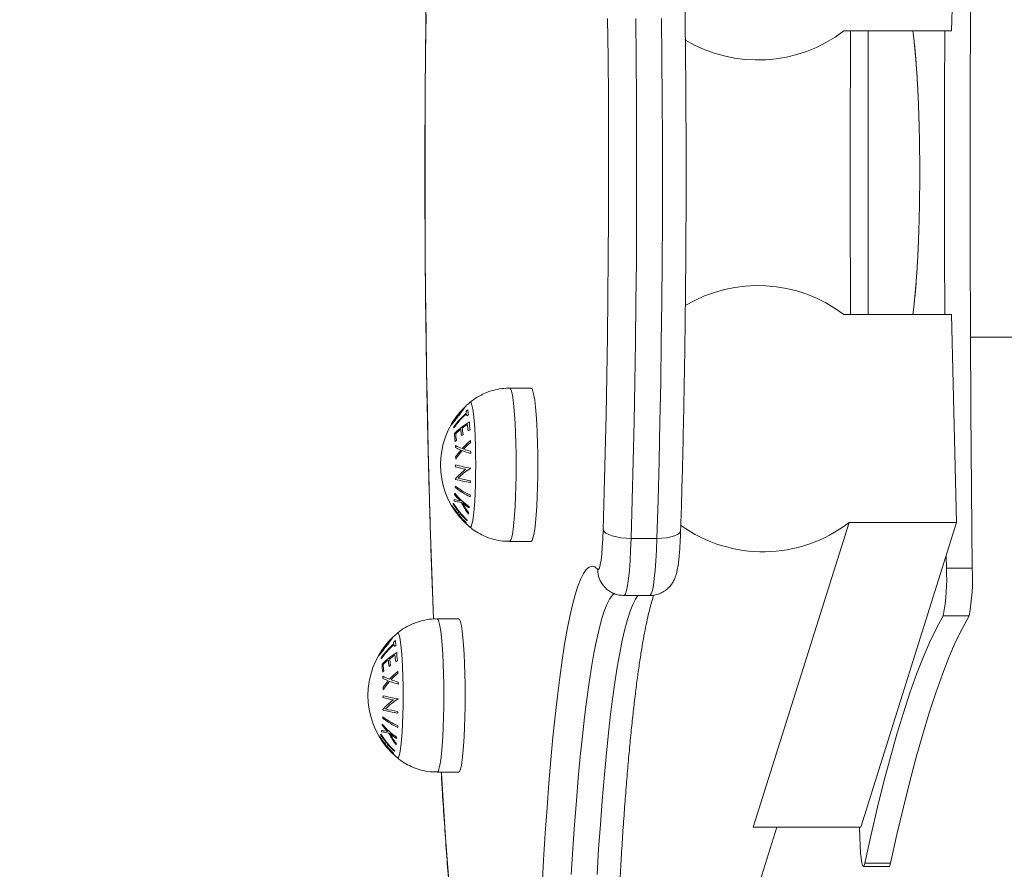
# Model space of a CAD drawing. Units: millimetres. Extents: x -669 to 496, y 887 to 1348.
# Drawn here: x -668 to -668, y 901 to 901 of the extents above; entities that cross this region are included whole.
import ezdxf

# ---------------------------------------------------------------- set-up
doc = ezdxf.new("R2010")
doc.units = ezdxf.units.MM

# ---------------------------------------------------------------- blocks, each defined once
blk = doc.blocks.new('HTAE5')
at = {"linetype": 'Continuous', "lineweight": 15}
for p, q in [((490.0335157314744, 1327.319198318475), (490.032351295134, 1327.271016795837)), ((490.032351295134, 1327.271016899144), (490.0074215332475, 1327.271016899144)), ((490.032351295134, 1327.271016795837), (490.0074215332475, 1327.271016795837)), ((490.0130420128312, 1327.205287811064), (490.0130420128312, 1327.271016795837)), ((490.032351295134, 1327.205287914371), (490.0074215332475, 1327.205287914371)), ((490.032351295134, 1327.205287811064), (490.0074215332475, 1327.205287811064)), ((490.032351295134, 1327.205287811064), (490.0335157314744, 1327.157106288426)), ((490.0367509084243, 1327.200102302825), (492.2731597749188, 1327.200102302825)), ((489.9299545685258, 1327.188257512354), (489.9349356094804, 1327.188257512354)), ((490.0085859695878, 1327.157106288426), (489.9864137569871, 1327.086555354946)), ((490.0335157314744, 1327.157106288426), (490.0085859695878, 1327.157106288426)), ((490.0335157314744, 1327.157106288426), (490.0113435188737, 1327.086555354946)), ((489.9581072727647, 1327.153440148287), (489.9640844265427, 1327.153440148287)), ((489.9349356094804, 1327.152757511192), (489.9299545685258, 1327.152757511192)), ((490.0311229626145, 1327.149492592268), (490.0311518112626, 1327.146574445718)), ((490.0311229626145, 1327.149492592268), (490.0311518112626, 1327.14657434141)), ((490.0371289650407, 1327.146574445718), (490.0311518112626, 1327.146574445718)), ((490.0311518112626, 1327.14657434141), (490.0371289650407, 1327.14657434141)), ((489.9624443451371, 1327.140217118614), (489.956467191359, 1327.140217118614)), ((490.0304158131089, 1327.135541253441), (490.036392966887, 1327.135541253441)), ((489.9131575027909, 1327.134809837394), (489.9181383053269, 1327.134809837394)), ((489.9181383053269, 1327.099309839957), (489.9131575027909, 1327.099309839957)), ((489.9919045368638, 1327.086555458253), (489.8164719855672, 1326.528339762676)), ((490.0113435188737, 1327.086555354946), (489.9864137569871, 1327.086555354946)), ((490.0111070076432, 1327.084153883808), (490.0110347668137, 1327.086555354946)), ((490.0111070076432, 1327.0841537795), (490.0110347668137, 1327.086555354946)), ((490.0122597614732, 1327.078184597843), (490.0182369152512, 1327.078184597843)), ((490.0179074207749, 1327.07744180476), (490.0119302669968, 1327.07744180476))]:
    blk.add_line(p, q, dxfattribs=at)
at = {"linetype": 'Continuous', "lineweight": 15, "flags": 128}
for points in [[(489.9591720501389, 1327.273919348323), (489.9592740932908, 1327.264584284925), (489.9593453804459, 1327.255211787947), (489.9593859116044, 1327.2458151306), (489.9593956867661, 1327.236407620899), (489.9593744675126, 1327.22700258223), (489.9593224922623, 1327.217613334485), (489.9592397610154, 1327.208253173806), (489.9591265121903, 1327.19893535664), (489.9589825073685, 1327.189673077964), (489.9588084618058, 1327.180479460113), (489.9586043755021, 1327.171367519253), (489.958370486876, 1327.162350156062), (489.9581072727647, 1327.153440148287)], [(489.9640844265427, 1327.153440148287), (489.9643476406541, 1327.162350156062), (489.9645815292802, 1327.171367519253), (489.9647856155839, 1327.180479460113), (489.9649596611466, 1327.189673077964), (489.9651036659684, 1327.19893535664), (489.9652169147935, 1327.208253173806), (489.9652996460404, 1327.217613334485), (489.9653516212907, 1327.22700258223), (489.9653728405442, 1327.236407620899), (489.9653630653825, 1327.2458151306), (489.965322534224, 1327.255211787947), (489.9652512470689, 1327.264584284925), (489.965149203917, 1327.273919348323)], [(489.9516380230393, 1327.155473240369), (489.9518967071976, 1327.164233282857), (489.9521263042893, 1327.173099548274), (489.9523265758958, 1327.182059288674), (489.9524968067612, 1327.19109963318), (489.9526374737229, 1327.200207591706), (489.9527476231065, 1327.209370077305), (489.9528274933305, 1327.218573919215), (489.9528768459763, 1327.22780589638), (489.9528959194627, 1327.237052740363), (489.9528842369523, 1327.246301164568), (489.9528420368638, 1327.255537879371), (489.9527693191972, 1327.264749611445), (489.952666322371, 1327.273923122042)], [(489.9106069008317, 1327.274914425515), (489.9105005661454, 1327.265745847204), (489.9104245106187, 1327.256537618764), (489.9103789726701, 1327.247302970567), (489.9103641907182, 1327.238055173207), (489.9103796879258, 1327.228807516114), (489.9104257027116, 1327.21957328608), (489.910502473494, 1327.21036575427), (489.9106092850175, 1327.201198150121), (489.910746614119, 1327.192083649986), (489.910913745543, 1327.18303534826), (489.9111106792893, 1327.174066246205), (489.9113371769395, 1327.165189229601), (489.9115927616563, 1327.156417065018), (489.9118771950211, 1327.147762351387), (489.9121897617783, 1327.139237523728), (489.9123683372941, 1327.134742141419)], [(490.0371289650407, 1327.329730153733), (490.0369642178025, 1327.311472498529), (490.0368357101884, 1327.293176241868), (490.036744157454, 1327.2748510248), (490.0366890827622, 1327.256506493964), (490.0366707245316, 1327.238152302449), (490.0366890827622, 1327.219798111074), (490.036744157454, 1327.201453578376), (490.0368357101884, 1327.183128365033), (490.0369642178025, 1327.164832108372), (490.0371289650407, 1327.146574445718)], [(490.0371289650407, 1327.329730056875), (490.0369642178025, 1327.311472394221), (490.0368357101884, 1327.29317613756), (490.036744157454, 1327.274850924217), (490.0366890827622, 1327.256506391519), (490.0366707245316, 1327.238152199142), (490.0366890827622, 1327.219798006766), (490.036744157454, 1327.201453474068), (490.0368357101884, 1327.183128260725), (490.0369642178025, 1327.164832004064), (490.0371289650407, 1327.14657434141)], [(490.0089381138291, 1327.205287811064), (490.0089011589494, 1327.21201295098), (490.008853236815, 1327.225077531018), (490.0088375011887, 1327.238152302449), (490.008853236815, 1327.25122707402), (490.0089011589494, 1327.264291654059), (490.0089381138291, 1327.271016795837)], [(490.0089381138291, 1327.205287811064), (490.0089011589494, 1327.212012848534), (490.008853236815, 1327.225077427641), (490.0088375011887, 1327.238152199142), (490.008853236815, 1327.251226970644), (490.0089011589494, 1327.26429154975), (490.0089381138291, 1327.271016795837)], [(490.0307524601426, 1327.271016899144), (490.0307119289841, 1327.256506597271), (490.0306935707536, 1327.238152405756), (490.0307119289841, 1327.219798214381), (490.0307524601426, 1327.205287914371)], [(490.0307524601426, 1327.271016899144), (490.0307119289841, 1327.256506494825), (490.0306935707536, 1327.238152302449), (490.0307119289841, 1327.219798110073), (490.0307524601426, 1327.205287914371)], [(490.0307524601426, 1327.271016899144), (490.0307119289841, 1327.256506597271), (490.0306935707536, 1327.238152405756), (490.0307119289841, 1327.219798214381), (490.0307524601426, 1327.205287914371)], [(490.0307524601426, 1327.271016899144), (490.0307119289841, 1327.256506494825), (490.0306935707536, 1327.238152302449), (490.0307119289841, 1327.219798110073), (490.0307524601426, 1327.205287914371)], [(490.0307524601426, 1327.271016795837), (490.0307119289841, 1327.256506493964), (490.0306935707536, 1327.238152302449), (490.0307119289841, 1327.219798111074), (490.0307524601426, 1327.205287811064)], [(490.0307524601426, 1327.271016795837), (490.0307119289841, 1327.256506391519), (490.0306935707536, 1327.238152199142), (490.0307119289841, 1327.219798006766), (490.0307524601426, 1327.205287811064)], [(489.9299545685258, 1327.152757511192), (489.9301748672929, 1327.152938180321), (489.9303903976884, 1327.153476514571), (489.930597345015, 1327.154361546689), (489.9307909409013, 1327.155575261169), (489.9309676090684, 1327.157092959338), (489.9311237732377, 1327.158883736186), (489.9312560955491, 1327.160911136024), (489.9313617149796, 1327.163133897536), (489.9314389625993, 1327.165506758445), (489.9314859310593, 1327.167981424087), (489.9315016666856, 1327.170507513636), (489.9314859310593, 1327.173033603185), (489.9314389625993, 1327.175508268826), (489.9313617149796, 1327.177881129735), (489.9312560955491, 1327.180103887521), (489.9311237732377, 1327.182131291085), (489.9309676090684, 1327.183922067934), (489.9307909409013, 1327.185439762377), (489.930597345015, 1327.186653480583), (489.9303903976884, 1327.1875385127), (489.9301748672929, 1327.188076843225), (489.9299545685258, 1327.188257512354), (489.9299545685258, 1327.188257512354)], [(489.9349356094804, 1327.152757511192), (489.9351556698289, 1327.152938180321), (489.935371438643, 1327.153476514571), (489.935578147551, 1327.154361546689), (489.9357719818559, 1327.155575261169), (489.935948650023, 1327.157092959338), (489.9361048141923, 1327.158883736186), (489.9362368980851, 1327.160911136024), (489.9363427559342, 1327.163133897536), (489.9364200035538, 1327.165506758445), (489.9364667335954, 1327.167981424087), (489.9364824692216, 1327.170507513636), (489.9364667335954, 1327.173033603185), (489.9364200035538, 1327.175508268826), (489.9363427559342, 1327.177881129735), (489.9362368980851, 1327.180103887521), (489.9361048141923, 1327.182131291085), (489.935948650023, 1327.183922067934), (489.9357719818559, 1327.185439762377), (489.935578147551, 1327.186653480583), (489.935371438643, 1327.1875385127), (489.9351556698289, 1327.188076843225), (489.9349356094804, 1327.188257512354)], [(489.9207606712785, 1327.156058587783), (489.9208522240128, 1327.156020388656), (489.9210498730149, 1327.156198748105), (489.9212425152268, 1327.15672943806), (489.9214256206956, 1327.157599390202), (489.9215944210496, 1327.158787184112), (489.9217451015916, 1327.160263568812), (489.9218738476243, 1327.161992192917), (489.9219773212876, 1327.163930491262), (489.9220531383958, 1327.166030742877), (489.9220993916001, 1327.168241225832), (489.9221148888078, 1327.170507513636), (489.9220993916001, 1327.172773801439), (489.9220531383958, 1327.174984284394), (489.9219773212876, 1327.177084532284), (489.9218738476243, 1327.179022834354), (489.9217451015916, 1327.180751458459), (489.9215944210496, 1327.182227846884), (489.9214256206956, 1327.183415637069), (489.9212425152268, 1327.184285589211), (489.9210498730149, 1327.184816279166), (489.9208522240128, 1327.18499464234), (489.9207601944413, 1327.184956130289)], [(489.9503722588029, 1327.146282494717), (489.9505734840836, 1327.146249995285), (489.9507725635972, 1327.146597915047), (489.9509640137162, 1327.147316769414), (489.9511425892319, 1327.148386985712), (489.9513032833543, 1327.149779409819), (489.9514418045487, 1327.15145612573), (489.9515543381181, 1327.153371453934), (489.9516380230393, 1327.155473240369)], [(489.9581072727647, 1327.153440148287), (489.9569316307511, 1327.153479211681), (489.9557824531998, 1327.153594904297), (489.9547036091294, 1327.153782785588), (489.9537365833726, 1327.154035628491), (489.9529185692277, 1327.154343709999), (489.9522812763657, 1327.154695206039), (489.9518487850632, 1327.15507660126), (489.9516380230393, 1327.155473240369)], [(489.9581072727647, 1327.153440148287), (489.9580030838456, 1327.150759503894), (489.9578659931626, 1327.14828249132), (489.9576986233201, 1327.146062426918), (489.9575047890153, 1327.144147128516), (489.9572887817826, 1327.142577820175), (489.9570548931565, 1327.141388290279), (489.9568083683457, 1327.140604161375), (489.9565546909776, 1327.140242301577), (489.9564667145219, 1327.140217118614)], [(489.9624443451371, 1327.140217118614), (489.9625318447556, 1327.140242301577), (489.9627855221238, 1327.140604161375), (489.9630320469346, 1327.141388290279), (489.9632659355607, 1327.142577820175), (489.9634819427934, 1327.144147128516), (489.9636757770982, 1327.146062426918), (489.9638431469407, 1327.14828249132), (489.9639802376237, 1327.150759503894), (489.9640844265427, 1327.153440148287)], [(489.9695895115342, 1327.155286037081), (489.9695506493058, 1327.15507660126), (489.9693026939835, 1327.154695206039), (489.9688353935685, 1327.154343709999), (489.9681666294541, 1327.154035628491), (489.9673221508469, 1327.153782785588), (489.9663341442551, 1327.153594904297), (489.96524099507, 1327.153479211681), (489.9640844265427, 1327.153440148287)], [(489.9374726215806, 1327.072622247689), (489.9378314415421, 1327.078979813211), (489.9382169643845, 1327.085129984372), (489.9386277595963, 1327.091058217638), (489.9390633503403, 1327.096750580423), (489.9395225445237, 1327.10219361698), (489.9400041500535, 1327.107374497407), (489.9405072132554, 1327.112281017654), (489.9410303036179, 1327.11690160697), (489.9415724674668, 1327.121225365155), (489.9421322742905, 1327.125242099815), (489.9427082935777, 1327.128942341261), (489.9432993332352, 1327.132317372315), (489.9439039627518, 1327.135359220856), (489.944520751616, 1327.138060719424), (489.9451482693162, 1327.140415505224), (489.9457848469224, 1327.142418020122), (489.9464292923417, 1327.144063540452), (489.9470799366441, 1327.14534819191), (489.947735349318, 1327.146268942111), (489.9483936230149, 1327.146823622935), (489.9490538040604, 1327.147010923081), (489.9497137466874, 1327.146830402964), (489.9503722588029, 1327.146282494717)], [(489.9543326298203, 1327.140793063395), (489.953763524672, 1327.140297480576), (489.9531333843674, 1327.139412142985), (489.9525077740159, 1327.138176903778), (489.9518881241288, 1327.13659466868), (489.9512758652177, 1327.134669170433), (489.950672427794, 1327.132404961341), (489.9500794807877, 1327.129807361119), (489.9494979778733, 1327.126882509046), (489.9489298263993, 1327.123637289458), (489.9483757416215, 1327.120079361551), (489.9478376308884, 1327.11621711468), (489.9473164478745, 1327.112059660905), (489.9468133846726, 1327.107616790288), (489.9463296333756, 1327.102898978346), (489.945866624495, 1327.097917356246), (489.9454250732865, 1327.092683666103), (489.945006171843, 1327.087210246079), (489.9446111122575, 1327.081510015481), (489.944240371367, 1327.075596400254)], [(489.9502177635636, 1327.075596400254), (489.9505882660355, 1327.081510015481), (489.9509833256211, 1327.087210246079), (489.9514022270646, 1327.092683666103), (489.9518437782731, 1327.097917356246), (489.9523067871537, 1327.102898978346), (489.9527905384507, 1327.107616790288), (489.9532936016526, 1327.112059660905), (489.9538147846665, 1327.11621711468), (489.9543528953996, 1327.120079361551), (489.9549069801774, 1327.123637289458), (489.9554751316514, 1327.126882509046), (489.9560566345658, 1327.129807361119), (489.956649581572, 1327.132404961341), (489.9572530189957, 1327.134669170433), (489.9578652779069, 1327.13659466868), (489.958484927794, 1327.138176903778), (489.9591105381455, 1327.139412142985), (489.959671060225, 1327.140217118614)], [(490.0304158131089, 1327.135541357749), (490.0288627544846, 1327.132676214629), (490.0273149410691, 1327.129457705372), (490.0257730881181, 1327.125887089127), (490.0242376724686, 1327.121965781503), (490.0227094093766, 1327.117695324772), (490.0211887756791, 1327.113077395313), (490.0196762482133, 1327.108113848322), (490.018173019072, 1327.102806606048), (490.0166788498368, 1327.097157769554), (490.0151949326005, 1327.091169574016), (490.0137217442002, 1327.084844388717), (490.0122597614732, 1327.078184702151)], [(490.0304158131089, 1327.135541253441), (490.0288627544846, 1327.132676117771), (490.0273149410691, 1327.129457601064), (490.0257730881181, 1327.125886984818), (490.0242376724686, 1327.121965677195), (490.0227094093766, 1327.117695220464), (490.0211887756791, 1327.113077305906), (490.0196762482133, 1327.108113744014), (490.018173019072, 1327.102806501739), (490.0166788498368, 1327.097157665246), (490.0151949326005, 1327.091169469707), (490.0137217442002, 1327.084844284409), (490.0122597614732, 1327.078184597843)], [(490.036392966887, 1327.135541357749), (490.0348399082627, 1327.132676214629), (490.0332920948472, 1327.129457705372), (490.0317502418961, 1327.125887089127), (490.0302148262467, 1327.121965781503), (490.0286865631547, 1327.117695324772), (490.0271659294572, 1327.113077395313), (490.0256536404099, 1327.108113848322), (490.0241501728501, 1327.102806606048), (490.0226560036149, 1327.097157769554), (490.0211723247971, 1327.091169574016), (490.0196988979783, 1327.084844388717), (490.0182369152512, 1327.078184702151)], [(490.036392966887, 1327.135541253441), (490.0348399082627, 1327.132676117771), (490.0332920948472, 1327.129457601064), (490.0317502418961, 1327.125886984818), (490.0302148262467, 1327.121965677195), (490.0286865631547, 1327.117695220464), (490.0271659294572, 1327.113077305906), (490.0256536404099, 1327.108113744014), (490.0241501728501, 1327.102806501739), (490.0226560036149, 1327.097157665246), (490.0211723247971, 1327.091169469707), (490.0196988979783, 1327.084844284409), (490.0182369152512, 1327.078184597843)], [(489.9131575027909, 1327.099309839957), (489.9133775631394, 1327.099490501636), (489.9135933319535, 1327.100028835886), (489.9138000408616, 1327.100913875454), (489.9139938751664, 1327.102127589934), (489.9141705433335, 1327.103645288103), (489.9143264690842, 1327.105436064952), (489.9144587913956, 1327.107463457339), (489.9145646492448, 1327.109686218851), (489.9146416584458, 1327.11205907976), (489.9146886269059, 1327.114533752852), (489.9147043625321, 1327.11705983495), (489.9146886269059, 1327.119585924499), (489.9146416584458, 1327.122060590141), (489.9145646492448, 1327.12443345105), (489.9144587913956, 1327.126656212562), (489.9143264690842, 1327.1286836124), (489.9141705433335, 1327.130474389248), (489.9139938751664, 1327.131992087417), (489.9138000408616, 1327.133205809348), (489.9135933319535, 1327.134090841465), (489.9133775631394, 1327.134629168265), (489.9131575027909, 1327.134809837394), (489.9131575027909, 1327.134809837394)], [(489.9181383053269, 1327.099309839957), (489.918358604094, 1327.099490501636), (489.9185741344895, 1327.100028835886), (489.9187810818162, 1327.100913875454), (489.9189746777024, 1327.102127589934), (489.9191513458695, 1327.103645288103), (489.9193075100388, 1327.105436064952), (489.9194398323502, 1327.107463457339), (489.9195456901994, 1327.109686218851), (489.9196226994004, 1327.11205907976), (489.9196696678605, 1327.114533752852), (489.9196854034867, 1327.11705983495), (489.9196696678605, 1327.119585924499), (489.9196226994004, 1327.122060590141), (489.9195456901994, 1327.12443345105), (489.9194398323502, 1327.126656212562), (489.9193075100388, 1327.1286836124), (489.9191513458695, 1327.130474389248), (489.9189746777024, 1327.131992087417), (489.9187810818162, 1327.133205809348), (489.9185741344895, 1327.134090841465), (489.918358604094, 1327.134629168265), (489.9181383053269, 1327.134809837394)], [(489.9039636055436, 1327.102610909098), (489.904055158278, 1327.102572717421), (489.9042525688615, 1327.10275106942), (489.9044452110734, 1327.103281759375), (489.9046283165421, 1327.104151718967), (489.9047973553147, 1327.105339505427), (489.9049480358567, 1327.106815897577), (489.9050765434708, 1327.108544521683), (489.9051802555528, 1327.110482820027), (489.9052560726609, 1327.112583064192), (489.9053023258653, 1327.114793554597), (489.9053178230729, 1327.11705983495), (489.9053023258653, 1327.119326122754), (489.9052560726609, 1327.121536605709), (489.9051802555528, 1327.123636857324), (489.9050765434708, 1327.125575155669), (489.9049480358567, 1327.127303787225), (489.9047973553147, 1327.128780171924), (489.9046283165421, 1327.129967965835), (489.9044452110734, 1327.130837917977), (489.9042525688615, 1327.131368607932), (489.904055158278, 1327.13154696738), (489.9039631287064, 1327.131508455329)], [(489.9141426483598, 1327.099309839957), (489.9141624371018, 1327.098982923382), (489.914634744307, 1327.091486924046), (489.9151313702073, 1327.084201671832), (489.9156518379655, 1327.077137642258), (489.9161949554887, 1327.070304983013)], [(490.0122597614732, 1327.078184702151), (490.012090484282, 1327.077612378352), (490.0119145313706, 1327.077443533295), (490.0117390552964, 1327.07768511092), (490.0115716854539, 1327.078327201956), (490.0114188591447, 1327.079343416446), (490.0112870136704, 1327.080692075842), (490.011181871077, 1327.082317807429), (490.0111070076432, 1327.084153883808)], [(490.0122597614732, 1327.078184597843), (490.012090484282, 1327.077612274044), (490.0119145313706, 1327.077443428986), (490.0117390552964, 1327.077685006612), (490.0115716854539, 1327.078327097648), (490.0114188591447, 1327.079343327039), (490.0112870136704, 1327.080691971534), (490.011181871077, 1327.082317703121), (490.0111070076432, 1327.0841537795)], [(490.0182369152512, 1327.078184702151), (490.0180676380601, 1327.077612378352), (490.0179074207749, 1327.077441909068)], [(490.0182369152512, 1327.078184597843), (490.0180676380601, 1327.077612274044), (490.0179074207749, 1327.07744180476)]]:
    blk.add_lwpolyline(points, dxfattribs=at)
at = {"linetype": 'Continuous', "lineweight": 15}
for centre, radius, start, end in [((489.9874852640291, 1327.297091198534), 0.03282269498828926, 239.001564028516, 307.401224599001), ((489.9874846024018, 1327.179211443683), 0.03282465761235546, 52.59994098967797, 120.8742215098705), ((489.9326662945964, 1327.170507513087), 0.01872205473210159, 137.1391165113232, 147.7385223512034), ((489.9326662945964, 1327.170507513087), 0.01872205473210159, 135.1028392385842, 137.1391165113232), ((489.9326662945964, 1327.170507513087), 0.01872205473210144, 129.4830167325302, 135.1028392385842), ((489.9326001445875, 1327.168294828341), 0.01934517276289691, 129.5048127637798, 131.0936546453648), ((489.9229217612597, 1327.183155548993), 0.002628728635247186, 178.5731611197389, 201.6304170781274), ((489.9319327012176, 1327.168682417864), 0.01828012102475471, 131.1241634628538, 144.7733573814959), ((489.9319775936851, 1327.168481474715), 0.01829372889887068, 131.1318508131274, 144.7703398271838), ((489.9224384843887, 1327.182815686171), 0.002554429823070004, 178.6907728538844, 188.1721684080705), ((489.9228369925409, 1327.182892082752), 0.002961095034653944, 192.3199578318355, 200.8202892625601), ((489.9329565869407, 1327.167066239083), 0.01960447323172362, 129.5320625777635, 131.0993567201337), ((489.9326662945964, 1327.170507513087), 0.01872205473210111, 149.4292118855277, 230.5169832674697), ((489.9326662945964, 1327.170507513087), 0.01872205473210135, 147.7385223512034, 149.4292118855277), ((489.9201288014769, 1327.179685960447), 0.003162246369934543, 188.3522870922767, 191.8922927963522), ((489.9295246490124, 1327.16563488069), 0.01728202859601903, 120.9536223489868, 135.4696231659205), ((489.9287525567611, 1327.166178498914), 0.01612522544720071, 128.7213594001572, 134.3932402703268), ((489.9268769204905, 1327.1789292752), 0.008212991196036976, 181.1854831098454, 191.7543794737265), ((489.930228350931, 1327.164309669416), 0.01850709213284039, 122.7873277298788, 127.3397787087951), ((489.9270793240617, 1327.179184660153), 0.00807787675206185, 181.1411823330985, 191.8883615132828), ((489.9276539711786, 1327.179980498805), 0.007448467737905535, 180.8628679151191, 192.6264967906633), ((489.931395089176, 1327.161208827621), 0.02037416978117064, 121.2923386396514, 122.7083626696088), ((489.9278063116085, 1327.180219594142), 0.007174456775009654, 178.1143358456016, 192.8898716995409), ((489.9261154998362, 1327.177658509219), 0.008911359192525633, 179.3825039690845, 191.1789280131603), ((489.9282955629274, 1327.165324260864), 0.01522487861532027, 134.4234707820945, 135.8403152346155), ((489.9263023071267, 1327.177921785528), 0.008833383212259129, 181.4331147468309, 191.2554349114406), ((489.9308928041896, 1327.16216824165), 0.01931341017689486, 127.3536879570694, 128.6281151915778), ((489.9326359314014, 1327.173812314428), 0.01525490496826687, 175.698181493899, 177.5131821152396), ((489.9235493319225, 1327.18635796695), 0.01338261788106293, 242.6228506787316, 248.4489813735359), ((489.9236697726787, 1327.186861676001), 0.01344398357288967, 242.3171317841939, 249.4510594649698), ((489.9297232571612, 1327.164474956398), 0.01456090797618282, 139.6064798706817, 147.3718372596181), ((489.9312099872482, 1327.163068787862), 0.01660792970534278, 128.3572511910903, 137.5741028839793), ((489.9312685045684, 1327.162822874905), 0.01648204067359151, 129.122424797153, 136.6162139071545), ((489.9272100194598, 1327.196422839366), 0.02364469270344126, 250.4295700409371, 254.5984885120398), ((489.9323754376987, 1327.17501605251), 0.01152206271415967, 174.6417930464178, 177.0469892847854), ((489.9328631614167, 1327.173923736317), 0.01548556536082847, 185.9221655578317, 187.719688310126), ((489.9297927256353, 1327.164198760305), 0.01446077817503626, 138.47697490203, 148.0849639861127), ((489.9270993623691, 1327.196229924761), 0.02387298889920167, 250.0811350713924, 255.1855186492397), ((489.9329698985252, 1327.175022097878), 0.01212000300690707, 186.6085367299027, 188.8832756136641), ((489.9262903577824, 1327.160047766177), 0.01141803911077719, 124.3224709270747, 141.042034817013), ((489.9337999468403, 1327.168483333397), 0.01644813271013549, 173.1060634525705, 174.6388824735895), ((489.9254354584659, 1327.200180100683), 0.03120594943404883, 255.1235186132907, 259.6935261527765), ((489.926279730857, 1327.204138358513), 0.0348136435384249, 255.342942944269, 261.1361575047486), ((489.9274009049009, 1327.158533126688), 0.01287555153387928, 120.3131002051915, 136.5941888200689), ((489.9298773313344, 1327.168418169941), 0.009058953512824628, 171.6066841505708, 172.1953778644048), ((489.9141423792012, 1327.166892715681), 0.003286258114153188, 4.166981844275822, 5.835862407535322), ((489.9262288493269, 1327.200817110273), 0.03481833715933548, 255.3451303181585, 261.1387170813887), ((489.9267953180474, 1327.204345035629), 0.03798551109545758, 256.6844868519657, 260.9553694061772), ((489.9304085580866, 1327.164673034407), 0.01302987655009353, 176.0155799861531, 177.6212578304915), ((489.9283581159457, 1327.179382628558), 0.01791803995739178, 232.2561757477274, 245.2439878546619), ((489.9283827133954, 1327.179754404228), 0.01792638226262677, 232.2593070383441, 245.2410366576368), ((489.9334850815817, 1327.167879201622), 0.01270447630518104, 184.7289000817314, 186.6210066462416), ((489.9234875607985, 1327.162428946364), 0.006399489735395349, 180.0208161004367, 183.2436663559244), ((489.9217975003935, 1327.185415542839), 0.02346634251146113, 258.4227669239594, 262.0448693179914), ((489.9235503886989, 1327.162446515325), 0.006457906219958467, 167.0350672623131, 169.5472977107843), ((489.9299478460857, 1327.174192100965), 0.01656276740741984, 219.6739501568977, 226.5144313930939), ((489.9307165364785, 1327.175163534386), 0.01755356181367075, 219.9358847937229, 234.9026840087901), ((489.9309789528047, 1327.162731377521), 0.01013123114352267, 175.785901598636, 177.851066030646), ((489.9174218021058, 1327.16096978251), 0.0007362089090472389, 175.8449017382395, 182.9587535012471), ((489.932675361682, 1327.170820931743), 0.01879990966084483, 211.7370122247599, 227.1988477692586), ((489.9326718452426, 1327.170885520851), 0.01878204533825841, 211.6747716353269, 218.7143707988877), ((489.9181143467699, 1327.160577683789), 0.001538228302570786, 139.4935121829957, 143.8325861610849), ((489.9328567456555, 1327.171344071896), 0.01877996125271863, 211.6651182528661, 218.7046596526916), ((489.932935010685, 1327.171464032503), 0.01880011899098114, 211.729690256669, 227.1894882423373), ((489.9218196819552, 1327.183956794435), 0.02239332472724674, 257.8285482426908, 262.2659950571589), ((489.9328935210965, 1327.168589520787), 0.01565245835674545, 205.8403135719259, 217.4393354076717), ((489.9313621590486, 1327.175738754928), 0.01865947276037106, 228.8636808425195, 234.6239855579081), ((489.9329536279015, 1327.168573940272), 0.01548339727356351, 206.4166898360182, 216.1427631877682), ((489.9261538734058, 1327.159371504751), 0.005711981357918056, 165.5005255329575, 168.3557773087444), ((489.9188526324701, 1327.159072859243), 0.0008384945702601055, 140.9730766382902, 175.5094573963377), ((489.9191495676428, 1327.158697747495), 0.0008202359242661511, 140.5761744077015, 175.9063596476826), ((489.9327801051709, 1327.170977002505), 0.01892379218964986, 220.2245572351889, 227.082368883849), ((489.9329346851378, 1327.171407017747), 0.01888004718466072, 220.2083695771361, 227.0810891745143), ((489.9255825761252, 1327.159473896224), 0.005132664334013758, 180.3577972662118, 184.4678723310149), ((489.9204467347104, 1327.157118651673), 0.0005527149944065053, 180.0180473286008, 189.5308944478025), ((489.9210968814373, 1327.1567608542), 0.00130778279389074, 135.8261042004555, 141.1718851703501), ((489.9886916564151, 1327.183024345109), 0.03267306778929378, 234.1994086034608, 307.5093056703419), ((489.9865274557128, 1327.14401016648), 0.04469797127680366, 349.0782956808329, 3.288808974700214), ((489.9865274557128, 1327.144010062172), 0.04469797127680366, 349.0782956808329, 3.288808974700214), ((489.9925046094909, 1327.14401016648), 0.04469797127680366, 349.0782956808329, 3.288808974700214), ((489.9925046094909, 1327.144010062172), 0.04469797127680366, 349.0782956808329, 3.288808974700214), ((489.956291140486, 1327.146226414181), 0.005919147354815846, 179.4571471276845, 222.2760343787485), ((489.9158691090202, 1327.117059837872), 0.01872205473210155, 129.4830167325302, 135.1028392385842), ((489.9158691090202, 1327.117059837872), 0.01872205473210177, 137.1391165113232, 147.7385223512034), ((489.9151581969704, 1327.115214164626), 0.01831061805573941, 131.135555451611, 144.7618995975052), ((489.9151846464079, 1327.115028992596), 0.01830005873798312, 131.1316626110057, 144.7659240484855), ((489.9158691090202, 1327.117059837872), 0.01872205473210177, 135.1028392385842, 137.1391165113232), ((489.905652781697, 1327.129367255749), 0.002565807208416061, 178.6797050151995, 188.1186440770114), ((489.915526183911, 1327.11518208859), 0.01891075617691503, 129.5036134301436, 131.128412805603), ((489.9059794693462, 1327.129426418962), 0.002898195311848493, 192.2275410297138, 200.9127059870971), ((489.9157043778109, 1327.114154795989), 0.01890119081657097, 129.5026025504146, 131.1282096814707), ((489.9061267134107, 1327.129708836446), 0.002630960563909482, 178.5952559750358, 201.6337767774072), ((489.9158691090202, 1327.117059837872), 0.01872205473210155, 149.4292118855277, 230.5169832674697), ((489.9158691090202, 1327.117059837872), 0.01872205473210161, 147.7385223512034, 149.4292118855277), ((489.9127291556865, 1327.112186013572), 0.01728398557928549, 120.9567312566527, 135.4704613639329), ((489.9134327054894, 1327.11086003576), 0.01850950790272638, 122.7877405083871, 127.3396036332886), ((489.9108222183609, 1327.126528725613), 0.007413723733836243, 180.835235996281, 192.6541615300517), ((489.9110141570241, 1327.126773321015), 0.007179557721450136, 178.1268395370666, 192.8920628710326), ((489.9038320790273, 1327.126327628622), 0.003670529573980649, 188.5970126147432, 191.6467991098194), ((489.9093106676969, 1327.124208974529), 0.008903613493304834, 179.3699984975031, 191.1765794081334), ((489.9119668073822, 1327.112720374053), 0.01614060652100918, 128.7301566640866, 134.3960028802097), ((489.9094554154194, 1327.124468575547), 0.008783435531906943, 181.4051733336993, 191.2834387595909), ((489.9100953949296, 1327.125484663247), 0.008228830236946535, 181.2045327004121, 191.7532419717082), ((489.9128949497685, 1327.110258394815), 0.01736243993202494, 127.2828581208362, 128.7005113509922), ((489.9102348262099, 1327.125731573094), 0.008030347569155584, 181.1093418061242, 191.9202660629807), ((489.9139785417233, 1327.108752062393), 0.01920564999837862, 121.2485459240666, 122.7507174093771), ((489.9106406105034, 1327.112721678886), 0.01402086076708031, 134.3369790006126, 135.8761979479169), ((489.9138322230406, 1327.12048365259), 0.01324502631614282, 175.5604577814235, 177.6509058403416), ((489.9068574505841, 1327.13337991668), 0.01340671650293522, 242.3072036981466, 249.4609875349797), ((489.91440579447, 1327.109630111182), 0.01659659589859082, 128.3578882864249, 137.5804435275221), ((489.914454271136, 1327.10939537981), 0.01645570023115855, 129.1210380437547, 136.626229818982), ((489.9160823493798, 1327.121531739266), 0.01202750099123444, 174.6923374214874, 176.9964449294753), ((489.9067258035416, 1327.132852124696), 0.01331880036082636, 242.6088805051153, 248.4629515481216), ((489.912894809328, 1327.111050471638), 0.01452197680523124, 139.5959380275605, 147.3821214963025), ((489.9129673033535, 1327.110773595349), 0.01442480665756792, 138.4698653846403, 148.101326333546), ((489.9103100931547, 1327.142807674148), 0.02389962619886184, 250.0837871834542, 255.1824832375621), ((489.91039117013, 1327.14290601291), 0.02357224296578437, 250.4231605893825, 254.6048979836229), ((489.9159588920143, 1327.121539437381), 0.01190346215400833, 186.5597869959627, 188.8757577747704), ((489.9158906811695, 1327.115155030931), 0.01532965230951915, 173.0500513604871, 174.6946874511393), ((489.9146604279799, 1327.120307899091), 0.01407006639058787, 185.8316189824327, 187.8100261846384), ((489.909480569399, 1327.150678830727), 0.03480164976057153, 255.3413448281814, 261.1361729085389), ((489.9094848188765, 1327.106609251754), 0.01140569310424303, 124.313275391952, 141.051041330026), ((489.9086277863776, 1327.146684525143), 0.03115692784073009, 255.119752603887, 259.6969573052316), ((489.9106084722612, 1327.105080297486), 0.01288245674882918, 120.3202424815632, 136.5917062195205), ((489.9069230651717, 1327.115846643676), 0.002840226270336136, 170.9621683828278, 172.839893593888), ((489.9101207766685, 1327.114563072169), 0.009538501702505272, 184.7139450306576, 185.288899183278), ((489.9094332312147, 1327.147374252729), 0.03482336049098268, 255.344829754649, 261.1371980157411), ((489.9099950932709, 1327.150878780905), 0.03796670689435373, 256.6826696222213, 260.9553152109694), ((489.9166877774283, 1327.114431522937), 0.01270447630518104, 184.7289000817314, 186.6210066462416), ((489.9073797010956, 1327.108862984147), 0.007098800253715109, 167.1007794669389, 169.3865015812194), ((489.9131329055667, 1327.120729747452), 0.01653981944522605, 219.6738066411069, 226.5243740919659), ((489.9139136854096, 1327.121709594517), 0.01754510662460083, 219.9323348587093, 234.9063714275421), ((489.9119745799758, 1327.111316354668), 0.01139062068536487, 175.9000781253877, 177.7368895319555), ((489.9115614270863, 1327.125935678818), 0.01791885296551339, 232.2566642025079, 245.2438595937145), ((489.9115816926655, 1327.126300265529), 0.01791885296551339, 232.2566642025079, 245.2438595937145), ((489.9130118387588, 1327.109348743509), 0.008959591864087249, 175.6508539649278, 177.9861136705432), ((489.9011725376799, 1327.107244403455), 0.001353887878867459, 139.1957945927181, 144.1257563705737), ((489.9159850134324, 1327.117843712517), 0.01868875232324214, 211.6478024660389, 218.7217620890497), ((489.9161469384485, 1327.118023002501), 0.01881126495767165, 211.732508112321, 227.1826066096478), ((489.9069729084526, 1327.108989329488), 0.006682149181187883, 180.0889972881671, 183.175485131202), ((489.9049976031051, 1327.13195519308), 0.02345340151826461, 258.4227570312384, 262.0474360519719), ((489.9050337141666, 1327.130573726556), 0.0224588661453078, 257.8350263287809, 262.2595169921848), ((489.916122311532, 1327.115157901694), 0.01568294066762434, 205.8515419071493, 217.4279654627299), ((489.9145641652053, 1327.122290111395), 0.0186582867628264, 228.8633117865936, 234.6239971101238), ((489.9161641822625, 1327.115132372819), 0.01549315089261897, 206.4239759312409, 216.144371073061), ((489.9006014415759, 1327.107520495947), 0.0007131000149457923, 175.5798389785612, 182.9247606245935), ((489.9158813395075, 1327.11737671671), 0.01880451896467809, 211.7407081915128, 227.1992142653558), ((489.9158083487005, 1327.117390951008), 0.01870088426277335, 211.6593604351496, 218.7295686346118), ((489.9020535489603, 1327.105625985925), 0.0008364201819312194, 140.9288992671485, 175.5536348114083), ((489.9023556918496, 1327.105248707877), 0.0008237539836983185, 140.6540860500766, 175.8284479784855), ((489.9161922192002, 1327.118011586801), 0.01895565248213494, 220.2219536137299, 227.0672447214325), ((489.9088893892172, 1327.106027209391), 0.005236547293116301, 180.3614702221932, 184.3899479025338), ((489.909168965863, 1327.105962828773), 0.005520366831890639, 165.4042406414772, 168.359257332828), ((489.9160378825941, 1327.117581819557), 0.01899974471971816, 220.2381424673594, 227.0685233509168), ((489.9036963853519, 1327.103676439806), 0.0005996962925496974, 180.5389484453784, 189.3069533123974), ((489.9043576756453, 1327.103261851122), 0.001385227432578245, 135.9778419249912, 141.0247854407688)]:
    blk.add_arc(centre, radius, start, end, dxfattribs=at)
for points, knots in [([(489.9436018864121, 1327.488139965289), (489.9440858397088, 1327.488117569953), (489.945094905102, 1327.488070874623), (489.9465232391581, 1327.487629666889), (489.9478267754744, 1327.486982390601), (489.9489797580368, 1327.486151665447), (489.9500271369111, 1327.485149443856), (489.9510245604129, 1327.483921996016), (489.9520256222127, 1327.482364042789), (489.9530442869213, 1327.480367990928), (489.9540450758818, 1327.477932251114), (489.9549912138286, 1327.475152971679), (489.9558629057906, 1327.472159671376), (489.95668092398, 1327.468950345384), (489.9574610352288, 1327.465503917747), (489.9582129261212, 1327.461807584798), (489.9589410977337, 1327.457855024031), (489.9596484025101, 1327.453643890908), (489.9603362979192, 1327.449174342345), (489.9610055563348, 1327.444448357832), (489.9616564007652, 1327.439469125643), (489.9622888724684, 1327.434240932711), (489.9629027571805, 1327.428768730011), (489.963497545365, 1327.423058259835), (489.9640726995926, 1327.41711573217), (489.9646280732363, 1327.410947910238), (489.9651633786284, 1327.404562019125), (489.9656770724937, 1327.397965614026), (489.9661699267658, 1327.391166725244), (489.9666403986325, 1327.384173652739), (489.9670881649531, 1327.376994975199), (489.9675132247389, 1327.369639699612), (489.9679144663246, 1327.362116951359), (489.9682920520377, 1327.354436235175), (489.9686450160129, 1327.346607174764), (489.9689727740474, 1327.33863969989), (489.9692757663911, 1327.330543920126), (489.9695528167945, 1327.322330101083), (489.9698039004284, 1327.31400869123), (489.9700288640829, 1327.305590308322), (489.970226913701, 1327.297085662513), (489.9703985210158, 1327.288505662527), (489.9705425900906, 1327.279861220846), (489.9706601747953, 1327.271163434449), (489.9707495852349, 1327.262423403497), (489.9708122362758, 1327.253652332673), (489.970847019154, 1327.244861443301), (489.9708540933848, 1327.236061997689), (489.9708339296353, 1327.227265272925), (489.970785916456, 1327.218482537534), (489.970710598343, 1327.209725062544), (489.9706078393133, 1327.2010040426), (489.9704776380745, 1327.192330657192), (489.9703201370862, 1327.183716071051), (489.9701361965567, 1327.175170925506), (489.9699250948756, 1327.16670766361), (489.9697385215845, 1327.160092302481), (489.9696209798435, 1327.15630627097), (489.9695892731156, 1327.155284993999)], [0, 0, 0, 0, 0.008870457594810576, 0.01849532142331495, 0.02831946280873023, 0.03874427846820511, 0.05029747778978347, 0.06369354403777419, 0.07990152666902747, 0.0998118694693641, 0.1222153174479188, 0.1437723480920897, 0.1643709676737414, 0.1843745572262822, 0.2040094367298528, 0.2234040060158285, 0.242634460564847, 0.2617486719681366, 0.2807779608115538, 0.2997436488078111, 0.3186607070838474, 0.3375398764104988, 0.3563890764156531, 0.3752142243836545, 0.3940198036234108, 0.4128094052204235, 0.4315858036742656, 0.450351069828434, 0.4691070174798651, 0.4878551404139471, 0.5065964856988157, 0.525332111227567, 0.544062822820087, 0.5627893005091005, 0.5815120837754021, 0.6002316905560372, 0.6189485649392861, 0.6376630720533075, 0.6563755221378689, 0.6750862235840438, 0.693795397681945, 0.7125033308119462, 0.7312101937056378, 0.7499161988609452, 0.7686215150367107, 0.7873263230120668, 0.8060307771305542, 0.8247350386305212, 0.8434392601956254, 0.8621435550471518, 0.880848073340419, 0.8995529499855122, 0.918258382661725, 0.9369644990324789, 0.955671495975458, 0.9743795631672404, 0.9930889212025787, 1, 1, 1, 1]), ([(489.9123418728318, 1327.134786382966), (489.9122656477361, 1327.136668212109), (489.9120815821366, 1327.141212384931), (489.9118186441942, 1327.148566948607), (489.9115496021436, 1327.156815060023), (489.9113078541818, 1327.165171936921), (489.9110919007248, 1327.1736208334), (489.910902834165, 1327.18215261366), (489.9107406459184, 1327.190755932999), (489.9106057075173, 1327.199419913307), (489.9104979718536, 1327.208133443628), (489.9104172554648, 1327.216885375232), (489.9103643393987, 1327.225664509424), (489.9103391434196, 1327.234459601219), (489.910341207576, 1327.243259385674), (489.9103710212726, 1327.252052583688), (489.910428517092, 1327.260827927179), (489.9105134756805, 1327.26957416372), (489.9106254111698, 1327.278280104043), (489.9107650562496, 1327.286934598599), (489.9109313964514, 1327.295526543215), (489.9111248959875, 1327.304045095475), (489.9113447133336, 1327.312478801706), (489.9115908886547, 1327.320819035827), (489.9118641036689, 1327.329047065836), (489.9121144905416, 1327.335961070025), (489.9122833950619, 1327.340076701067), (489.9123433033433, 1327.341536462956)], [0, 0, 0, 0, 0.02915215802195905, 0.0703955748233095, 0.1116340418313078, 0.1528682262591272, 0.1940987153653656, 0.2353260881356933, 0.2765508214277398, 0.3177733758721221, 0.3589941634247107, 0.4002135956079651, 0.441432005936106, 0.4826497631718504, 0.5238672147390768, 0.5650846867687708, 0.6063024072530507, 0.6475207335113078, 0.6887399896864717, 0.7299605473893843, 0.7711827866024172, 0.8124070880332949, 0.853633917730801, 0.8948637327455546, 0.9360970188466238, 0.9773344268208326, 1, 1, 1, 1]), ([(490.02334813275, 1327.205287811064), (490.023453249682, 1327.20604198413), (490.0236828565389, 1327.207689323931), (490.0239948314043, 1327.210874315891), (490.024287105964, 1327.214651086039), (490.0245320458948, 1327.218844333074), (490.0247279470927, 1327.223370191198), (490.0248701628921, 1327.228154432592), (490.0249559965991, 1327.233104559252), (490.0249855839625, 1327.23814493266), (490.0249564949786, 1327.243186620869), (490.0248701675287, 1327.24813979174), (490.024728410976, 1327.252921565234), (490.0245328487686, 1327.257447424722), (490.0242870764364, 1327.261648505355), (490.0239957220297, 1327.265426287638), (490.0236826339819, 1327.268612979155), (490.0234535828072, 1327.270260177145), (490.0233483711686, 1327.271016795837)], [0, 0, 0, 0, 0.05388313720109966, 0.1176969061712933, 0.1811707340110301, 0.2450457888203449, 0.3087572477082874, 0.3724331861516475, 0.4363068420389558, 0.4998127610538334, 0.5636123278506616, 0.6275237744525524, 0.6909790844814543, 0.7547584509892464, 0.8187395518595052, 0.8823530844959363, 0.945960439567016, 1, 1, 1, 1]), ([(490.0233495632615, 1327.205287811064), (490.0234576880252, 1327.206070759602), (490.0236893544566, 1327.207748292918), (490.0240028458388, 1327.210963890313), (490.024292434658, 1327.214735009703), (490.0245354955173, 1327.218916222324), (490.0247302235034, 1327.22342633272), (490.0248705891877, 1327.228191528451), (490.0249562655522, 1327.233120541308), (490.0249854957069, 1327.238138656453), (490.0249565793197, 1327.243158152735), (490.0248713712876, 1327.24809034324), (490.0247306615543, 1327.252853646312), (490.0245368540513, 1327.257364521206), (490.0242932929809, 1327.261553991169), (490.0240041304128, 1327.265327115997), (490.0236900767463, 1327.268548156267), (490.0234582499602, 1327.270228843825), (490.0233495632615, 1327.271016795837)], [0, 0, 0, 0, 0.05562061988228483, 0.1191718718320198, 0.1823969279526669, 0.246010961110744, 0.3094538324787576, 0.3728812017675129, 0.4364945656336132, 0.4997336325057598, 0.5632814477962527, 0.6269302181365428, 0.690118812891469, 0.7536519684733726, 0.8173663274512722, 0.8806988862561249, 0.9440683950208708, 1, 1, 1, 1]), ([(489.9207010666337, 1327.184867703073), (489.9210143037985, 1327.185131911445), (489.9218316657966, 1327.185821337562), (489.9233395730148, 1327.186697462017), (489.9251742802539, 1327.187498371474), (489.9271221770719, 1327.188012820654), (489.928733281738, 1327.188264080324), (489.9296813643755, 1327.188229213234), (489.9299555222001, 1327.188219130688)], [0, 0, 0, 0, 0.122090495660235, 0.3185833059117038, 0.5172933724779335, 0.7173983352644122, 0.918279847760875, 1, 1, 1, 1]), ([(489.9192366997208, 1327.183522493296), (489.9192399027338, 1327.183510501543), (489.919246309149, 1327.183486516584), (489.9190902933101, 1327.183250113058), (489.9188417647197, 1327.182902301524), (489.9184855724948, 1327.182424509933), (489.918210073452, 1327.18206234552), (489.9180627266373, 1327.181868646943)], [0, 0, 0, 0, 0.1815917191943465, 0.3632054366385309, 0.5626783430018029, 0.7661046205966521, 1, 1, 1, 1]), ([(489.9181638161149, 1327.181879062854), (489.918399026878, 1327.182186058672), (489.9188196907012, 1327.18273510682), (489.9192841791269, 1327.183360186922), (489.9195708637812, 1327.183760284024), (489.9196512618187, 1327.183909083133), (489.9196274671644, 1327.183910643005), (489.9196203152146, 1327.183911111855)], [0, 0, 0, 0, 0.296677566125382, 0.5305944225139124, 0.7230211021596034, 0.9167485575132006, 1, 1, 1, 1]), ([(489.9189465443101, 1327.183243293964), (489.9189683107811, 1327.183267797278), (489.9190797786209, 1327.183393280704), (489.9191823267124, 1327.183489013853), (489.9192216502229, 1327.183513226772), (489.9192366997208, 1327.183522493296)], [0, 0, 0, 0, 0.1302747733770024, 0.6671475205229275, 1, 1, 1, 1]), ([(489.9196203152146, 1327.183911111855), (489.9195923183293, 1327.183896550249), (489.9195564523784, 1327.183877895822), (489.9194342244814, 1327.183750010991), (489.9194074074235, 1327.183721952789)], [0, 0, 0, 0, 0.7805978918729923, 0.9999999999999999, 0.9999999999999999, 0.9999999999999999, 0.9999999999999999]), ([(489.9164216915574, 1327.179733228587), (489.9164565239803, 1327.179756890785), (489.9165264095795, 1327.179804365139), (489.9168315091979, 1327.180164309254), (489.9172553503699, 1327.180695107921), (489.9177301072864, 1327.181309712588), (489.9180350561815, 1327.181710033549), (489.9181638161149, 1327.181879062854)], [0, 0, 0, 0, 0.1887819010299081, 0.3787602204221001, 0.606517166357246, 0.8338579865853707, 1, 1, 1, 1]), ([(489.9180627266373, 1327.181868646943), (489.9178982552044, 1327.181652197193), (489.9175936246006, 1327.181251293418), (489.9171713757783, 1327.18070772291), (489.9168584863814, 1327.180326291445), (489.9166924120186, 1327.180146592678), (489.9166562540881, 1327.180126763735), (489.9166443745103, 1327.180120248996)], [0, 0, 0, 0, 0.2598973326457261, 0.4813764929831013, 0.7041594320643907, 0.9028024813326626, 0.9999999999999999, 0.9999999999999999, 0.9999999999999999, 0.9999999999999999]), ([(489.9165492454972, 1327.180029184275), (489.9165339528322, 1327.18000487514), (489.9164408118208, 1327.179856818702), (489.9163965295552, 1327.179751844565), (489.9164142131663, 1327.179738761437), (489.9164216915574, 1327.179733228587)], [0, 0, 0, 0, 0.101823260495324, 0.6201614662259773, 1, 1, 1, 1]), ([(489.9166443745103, 1327.180120248996), (489.9166392716756, 1327.180131485148), (489.9166290351709, 1327.18015402535), (489.9167172832681, 1327.180318886561), (489.9168159898886, 1327.180468876925), (489.9168360630479, 1327.180499379241)], [0, 0, 0, 0, 0.4419184683936827, 0.886507515202739, 1, 1, 1, 1]), ([(489.9299548069444, 1327.152798712902), (489.9295879863007, 1327.152790796476), (489.928523593107, 1327.152767825602), (489.9268049830494, 1327.153065339378), (489.924872127403, 1327.153628451183), (489.9231139031513, 1327.154440288589), (489.9217281668939, 1327.155272682409), (489.920991386693, 1327.155897260458), (489.920727531096, 1327.156120934241)], [0, 0, 0, 0, 0.1096809717560436, 0.318258206241808, 0.518439877453721, 0.7110587478932926, 0.8965244089431458, 1, 1, 1, 1]), ([(489.9695892731156, 1327.155284993999), (489.9695772159971, 1327.154926121799), (489.9695420076291, 1327.15387816789), (489.9694621566437, 1327.152225551212), (489.969341306924, 1327.150399980226), (489.9691905143486, 1327.148730495867), (489.9689993969528, 1327.147191682494), (489.9687801274663, 1327.145953060063), (489.9685094544443, 1327.14492405222), (489.9681873059676, 1327.144057075361), (489.9677581284345, 1327.143218064334), (489.9671409920479, 1327.142355352144), (489.9663106283829, 1327.141543459468), (489.9652729570594, 1327.14085790828), (489.9640723152493, 1327.14040480035), (489.9630944717251, 1327.1401918936), (489.9625452872492, 1327.140237713163), (489.9624324242081, 1327.140247129553)], [0, 0, 0, 0, 0.04863352581519615, 0.1420162763644503, 0.2363084667195484, 0.3324685461055608, 0.4324576629710264, 0.5423434851764731, 0.6158888828326693, 0.6675554203408861, 0.7166502187635233, 0.7662559461669174, 0.8183866989751836, 0.8727698807259426, 0.9286510099711136, 0.9853370509007421, 1, 1, 1, 1]), ([(489.9564555088486, 1327.140247114652), (489.9560948528037, 1327.140254138746), (489.9553016337691, 1327.140269587385), (489.9541550036215, 1327.140631301623), (489.9530967956894, 1327.141187329371), (489.9523619399074, 1327.141767985652), (489.9520026769674, 1327.142148914106), (489.9518866936173, 1327.142271891885)], [0, 0, 0, 0, 0.2062116781370029, 0.4535374653282452, 0.6825017662768507, 0.8974998394548966, 0.9999999999999999, 0.9999999999999999, 0.9999999999999999, 0.9999999999999999]), ([(489.9633696476426, 1327.14032305842), (489.963326240993, 1327.140203122904), (489.9631497312535, 1327.13971541453), (489.9628001426577, 1327.138549094389), (489.962334616836, 1327.136805459877), (489.9618433453247, 1327.134696746345), (489.9613405240766, 1327.132258774138), (489.9608327754945, 1327.12949502844), (489.9603251276944, 1327.12641933523), (489.9598228880427, 1327.12304271707), (489.9593289185591, 1327.119376727329), (489.9588454885265, 1327.115432454869), (489.9583752851236, 1327.111220905309), (489.9579198214801, 1327.10675296118), (489.9574805102206, 1327.102039727137), (489.9570588849842, 1327.097092265919), (489.9566560524031, 1327.091921952889), (489.9562732447034, 1327.086540379151), (489.9559116176138, 1327.080959309255), (489.9555710634609, 1327.075190894315), (489.9552537346058, 1327.069247434606), (489.9549597238079, 1327.063141573825), (489.9546893753973, 1327.056886201381), (489.9544440921586, 1327.050494411972), (489.9542236384054, 1327.043979577584), (489.9540289947959, 1327.037355245732), (489.9538607653335, 1327.030635138183), (489.953718416346, 1327.023833276931), (489.9536054937385, 1327.017083702608), (489.9535397314971, 1327.011998945509), (489.9535111663686, 1327.009210794688), (489.9535050789323, 1327.008616619461)], [0, 0, 0, 0, 0.01032808656720805, 0.04199835443597376, 0.07509888048930877, 0.1092697075593934, 0.1442212471234952, 0.1797369527883895, 0.2156609951463596, 0.2518827747518919, 0.288324571235536, 0.3249311334419312, 0.3616629565176415, 0.3984912075551081, 0.435394868366602, 0.4723581524643576, 0.5093689632095811, 0.5464181956574069, 0.5834987993894296, 0.6206051431210536, 0.6577327259097712, 0.6948779226230376, 0.7320378762974313, 0.7692100154365152, 0.80639247842054, 0.8435834704609823, 0.8807815289427562, 0.9179854138308529, 0.9551940319311043, 0.9904515221907567, 1, 1, 1, 1]), ([(489.9039040008988, 1327.131420024388), (489.9042171538254, 1327.131684239051), (489.905034371604, 1327.132373745363), (489.9065423324023, 1327.133249843411), (489.9083770882557, 1327.134050603882), (489.910324940653, 1327.134565184917), (489.9119359781293, 1327.134816400367), (489.9128840603921, 1327.13478154004), (489.9131582180466, 1327.134771459454)], [0, 0, 0, 0, 0.1220746434371692, 0.3185714084566806, 0.5173070669731812, 0.7173928533772563, 0.918278280908695, 1, 1, 1, 1]), ([(489.8996246258225, 1327.126285553627), (489.8996593384468, 1327.12630922079), (489.8997289901158, 1327.126356709488), (489.9000345270547, 1327.126716604563), (489.9004582877728, 1327.127247368739), (489.900932798791, 1327.127862097716), (489.901237742451, 1327.128262365548), (489.9013665119614, 1327.128431387895)], [0, 0, 0, 0, 0.1887749009498013, 0.378781130905755, 0.6065432878687095, 0.8338538072104041, 1, 1, 1, 1]), ([(489.9012656609025, 1327.128420971983), (489.9011010922372, 1327.128204534613), (489.9007963060744, 1327.127803686031), (489.9003741044348, 1327.127260036101), (489.9000610970083, 1327.126878637509), (489.8998953734158, 1327.126698910703), (489.8998591959603, 1327.126679087532), (489.8998473087754, 1327.126672574037)], [0, 0, 0, 0, 0.2599361786718792, 0.4814096943692342, 0.7041893551767626, 0.9028025641154481, 1, 1, 1, 1]), ([(489.9024393955674, 1327.130074814611), (489.9024427300787, 1327.130062819213), (489.9024493998954, 1327.130038825565), (489.9022928163818, 1327.129802492831), (489.9020448403166, 1327.129454516693), (489.9016881794901, 1327.128976971915), (489.901412876799, 1327.128614696072), (489.9012656609025, 1327.128420971983)], [0, 0, 0, 0, 0.1815930427998713, 0.3632292832573965, 0.5626756226188228, 0.7661443112099591, 1, 1, 1, 1]), ([(489.9013665119614, 1327.128431387895), (489.9016018095776, 1327.128738374657), (489.9020226072712, 1327.12928737861), (489.9024871711094, 1327.129912484118), (489.9027735456743, 1327.130312628331), (489.902853802259, 1327.130461412744), (489.9028303102809, 1327.13046296911), (489.9028232494798, 1327.130463436895)], [0, 0, 0, 0, 0.2967089819845868, 0.530623544060413, 0.7230271596472366, 0.9167524188591281, 1, 1, 1, 1]), ([(489.9021492401566, 1327.129795619004), (489.9021710066513, 1327.12982012226), (489.9022824759218, 1327.129945606869), (489.9023850214085, 1327.130041345956), (489.9024243458657, 1327.130065551144), (489.9024393955674, 1327.130074814611)], [0, 0, 0, 0, 0.1302738578506304, 0.6671506809938484, 1, 1, 1, 1]), ([(489.9028232494798, 1327.130463436895), (489.9027953436848, 1327.130448853267), (489.9027595905814, 1327.130430168618), (489.9026370083643, 1327.130302332383), (489.90261010327, 1327.130274274104)], [0, 0, 0, 0, 0.7805138874332763, 1, 1, 1, 1]), ([(489.8997521797623, 1327.12658151304), (489.8997367984998, 1327.126557204443), (489.8996431646769, 1327.126409225232), (489.8995996186636, 1327.126304148122), (489.8996171933372, 1327.126291080177), (489.8996246258225, 1327.126285553627)], [0, 0, 0, 0, 0.1018764694150932, 0.6201755919919996, 1, 1, 1, 1]), ([(489.8998473087754, 1327.126672574037), (489.8998420764406, 1327.126683814507), (489.8998315795229, 1327.126706364726), (489.8999202264199, 1327.126871193671), (489.9000189274734, 1327.127021201699), (489.900038997313, 1327.127051704281)], [0, 0, 0, 0, 0.441895864192724, 0.8865152934543821, 1, 1, 1, 1]), ([(489.9131577412095, 1327.099351041668), (489.9127908408741, 1327.099343120929), (489.91172644677, 1327.099320142514), (489.9100078373481, 1327.099617676521), (489.9080750053195, 1327.100180832755), (489.9063166646361, 1327.100992570871), (489.9049308694744, 1327.101824921985), (489.9041942371291, 1327.102449579501), (489.9039304653611, 1327.102673255556)], [0, 0, 0, 0, 0.1097044196463597, 0.3182573744757202, 0.5184386140724015, 0.7110785236608156, 0.8965436027219763, 1, 1, 1, 1]), ([(489.9376056591477, 1326.988184787982), (489.9374608587827, 1326.988175161193), (489.9367928352426, 1326.988130748864), (489.9356105974098, 1326.988374016971), (489.9341976906767, 1326.988870393659), (489.9329500223153, 1326.989593320443), (489.9318399180224, 1326.990478550355), (489.9308158457065, 1326.991550964609), (489.9298227406175, 1326.992878372349), (489.9288140074282, 1326.994579677864), (489.9277988070749, 1326.996729125825), (489.9268136031283, 1326.999296367777), (489.92589398275, 1327.002154941342), (489.9250432173544, 1327.005219684899), (489.9242399518939, 1327.008508319997), (489.9234696578419, 1327.012039383604), (489.9227268256432, 1327.015823074932), (489.9220056394365, 1327.01986417688), (489.9213051314705, 1327.024164026248), (489.9206236202185, 1327.028721784287), (489.9199609637021, 1327.03353502837), (489.9193161540493, 1327.038600109439), (489.9186902690176, 1327.043912579922), (489.9180827137948, 1327.04946711557), (489.9174947097786, 1327.055257893878), (489.9169261854918, 1327.06127846905), (489.9163776007495, 1327.06752178285), (489.9158500214367, 1327.073981129442), (489.9153429873882, 1327.080646343167), (489.9148587027398, 1327.087518462817), (489.9144473557221, 1327.093734736558), (489.9142073803018, 1327.09773428528), (489.9141128460374, 1327.099309839957)], [0, 0, 0, 0, 0.005272937539396181, 0.02432622597808723, 0.04338438562129441, 0.06308771784638052, 0.0843045073227555, 0.1081879911251212, 0.1363136996401719, 0.170724107689229, 0.2123729832871901, 0.2563368668528692, 0.2981549446112118, 0.3383461781473852, 0.3775457442639526, 0.4161205564230806, 0.4542808927424491, 0.4921546495519475, 0.5298229290244837, 0.5673397956355954, 0.6047423977555813, 0.6420570433081059, 0.6793027337029616, 0.7164937005209459, 0.7536404979403473, 0.7907513351925681, 0.8278325963763754, 0.8648892044041842, 0.9019253217247067, 0.9389440612398428, 0.9759480439948356, 1, 1, 1, 1])]:
    blk.add_open_spline(points, degree=3, knots=knots, dxfattribs=at)
blk = doc.blocks.new('K012')
blk.add_blockref('HTAE5', (2.604041980619968, 10.90822633426615))

msp = doc.modelspace()

# ---------------------------------------------------------------- block references
at = {"color": 1}
msp.add_blockref('K012', (-1160.824316398904, -436.705581790804), dxfattribs=at)

doc.saveas('drawing.dxf')
